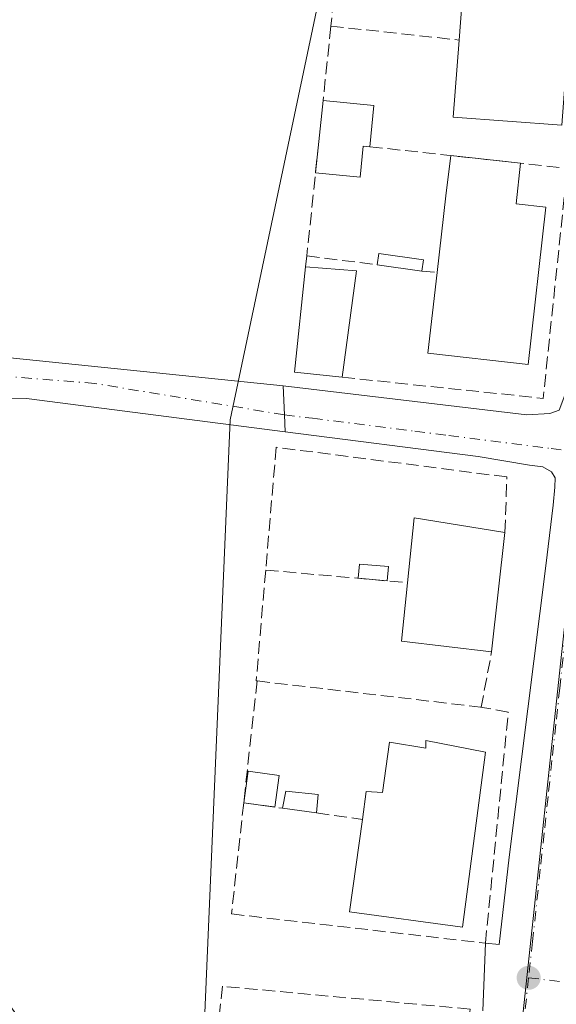
# Model space of a CAD drawing. Units: metres. Extents: x 614994 to 618478, y 4685415 to 4687795.
# Drawn here: x 617170 to 617239, y 4686231 to 4686359 of the extents above; entities that cross this region are included whole.
import ezdxf

# ---------------------------------------------------------------- set-up
doc = ezdxf.new("R2010")
doc.units = ezdxf.units.M
doc.header["$MEASUREMENT"] = 0
doc.linetypes.add('DGN Style 3', pattern=[2.307223458686699, 1.648016756204785, -0.6592067024819142])
doc.linetypes.add('DGN Style 4', pattern=[2.6384748266838614, 1.318413404963828, -0.6592067024819142, 0.001648016756204785, -0.6592067024819142])
for name, color, linetype, lineweight in [('Arbolado forestal CxS', 92, 'Continuous', 0), ('Edificación Cxs', 1, 'Continuous', 13), ('Edificación ligera', 1, 'Continuous', 0), ('Edificación ligera Cxs', 1, 'Continuous', 0), ('Elemento construido', 1, 'Continuous', 0), ('Muro lineal', 1, 'DGN Style 3', 13), ('Núcleo urbano CxS', 7, 'Continuous', 0), ('Pista pavimentada Cxs', 135, 'Continuous', 0), ('Pista pavimentada eje', 135, 'DGN Style 4', 0), ('Prado CxS', 92, 'Continuous', 0), ('Punto de cota en terreno', 7, 'Continuous', 0), ('Tendido', 6, 'Continuous', 0), ('Vía urbana Cxs', 4, 'Continuous', 0), ('Vía urbana eje', 4, 'DGN Style 4', 0)]:
    doc.layers.add(name, color=color, linetype=linetype, lineweight=lineweight)

# ---------------------------------------------------------------- blocks, each defined once
blk = doc.blocks.new('5PATER')
at = {"layer": 'Prado CxS', "linetype": 'Continuous', "lineweight": 0}
h = blk.add_hatch(color=51, dxfattribs=at)
edge = h.paths.add_edge_path()
edge.add_ellipse((0, 0), major_axis=(-0.1095731443231308, -0.1110710700762829), ratio=0.9994222409660322, start_angle=0, end_angle=360)
blk = doc.blocks.new('*U18')
at = {"layer": 'Vía urbana Cxs', "color": 4, "linetype": 'Continuous', "lineweight": 0}
blk.add_polyline3d([(617229.7602000004, 4686230.5101, 338.0979999999981), (617230.0800999999, 4686239.280099999, 338.3459000000003), (617231.8701, 4686239.120100001, 338.0187000000006), (617233.1700999998, 4686250.420100001, 338.1971999999951), (617235.5601000005, 4686269.6601, 338.0244999999995), (617237.9301000005, 4686288.1801, 337.8877999999968), (617238.8601000002, 4686296.050100001, 337.8503999999957), (617239.0957000004, 4686298.387900001, 337.8279000000039), (617239.1355, 4686299.578500001, 337.8024000000005), (617238.6590999998, 4686300.372300001, 337.787599999996), (617237.5082, 4686301.007300001, 337.7798000000039), (617235.8015999999, 4686301.2454, 337.8941999999952), (617229.1256999997, 4686302.3695, 337.9720999999991), (617204.1101000002, 4686305.5601, 337.7786999999953), (617204.0201000003, 4686307.7601, 337.5544999999984), (617203.8701, 4686311.5001, 338.0534000000043), (617235.4700999996, 4686307.780099999, 337.9584000000032), (617238.4301000005, 4686307.940099999, 337.8070000000007), (617239.6300999997, 4686308.380100001, 337.7595000000001), (617240.9001000002, 4686311.690099999, 337.7116999999998), (617242.1901000004, 4686325.0001, 337.6582000000053), (617244.1501000002, 4686345.9101, 337.7595000000001), (617246.2401000002, 4686362.770099999, 337.6570999999968)], dxfattribs=at)

msp = doc.modelspace()

# ---------------------------------------------------------------- linework, layer by layer
at = {"layer": 'Arbolado forestal CxS', "color": 92, "linetype": 'Continuous', "lineweight": 0}
for points in [[(617500.9102999996, 4686345.587099999, 343.551999999996), (617422.0217000004, 4686354.8409, 341.6983000000037), (617424.2253000002, 4686389.0503, 341.5978000000032), (617391.1753000002, 4686427.974500001, 340.4260999999969), (617358.7758999999, 4686431.960100001, 339.6272999999928), (617258.2364999996, 4686442.324300001, 338.6107999999949), (617250.5702999998, 4686444.3157, 338.6505000000034), (617216.7664999999, 4686453.097200001, 337.3206000000064), (617216.1993000006, 4686453.2446, 337.2866000000067), (617214.1710999999, 4686422.3343, 336.7194000000018), (617212.5399000002, 4686397.480000001, 336.6815000000061), (617210.9644999999, 4686373.471100001, 337.0565000000061), (617209.1649000002, 4686364.913600001, 336.9850000000006), (617197.0132999998, 4686307.133300001, 337.3892000000051), (617192.9742999999, 4686213.036400001, 337.4005999999936), (617192.7096999995, 4686206.829, 337.4668999999994), (617192.6863000002, 4686206.278700001, 337.4752000000008), (617192.1161000002, 4686200.813800001, 337.4504000000015), (617192.0832000002, 4686200.823999999, 337.449099999998), (617191.8722999999, 4686198.8049, 337.368100000007), (617160.3821, 4686242.256100001, 337.5491999999941)], [(617258.2364999996, 4686442.324300001, 338.6107999999949), (617250.5702999998, 4686444.3157, 338.6505000000034), (617216.7664999999, 4686453.097200001, 337.3206000000064), (617216.1993000006, 4686453.2446, 337.2866000000067), (617214.1710999999, 4686422.3343, 336.7194000000018), (617212.5399000002, 4686397.480000001, 336.6815000000061), (617210.9644999999, 4686373.471100001, 337.0565000000061), (617209.1649000002, 4686364.913600001, 336.9850000000006), (617197.0132999998, 4686307.133300001, 337.3892000000051), (617192.9742999999, 4686213.036400001, 337.4005999999936), (617192.7096999995, 4686206.829, 337.4668999999994), (617192.6863000002, 4686206.278700001, 337.4752000000008), (617192.1161000002, 4686200.813800001, 337.4504000000015)]]:
    msp.add_polyline3d(points, dxfattribs=at)
at = {"layer": 'Edificación Cxs', "color": 1, "linetype": 'Continuous', "lineweight": 13, "flags": 128}
for points, elevation in [([(617241.4600999998, 4686365.040100001), (617239.9801000003, 4686345.300100001), (617225.9200999998, 4686346.350099999), (617226.6700999998, 4686356.340100001), (617227.4101, 4686366.100099999)], 341.8237999999984), ([(617237.9301000005, 4686334.6801), (617235.6300999997, 4686314.280099999), (617222.6300999997, 4686315.7501), (617223.8101000005, 4686326.2301), (617224.9301000005, 4686336.1501), (617225.5998999998, 4686341.366900001), (617234.6097999997, 4686340.3783), (617234.0548, 4686335.1183)], 342.0332000000053), ([(617232.6201, 4686292.5101), (617230.8901000004, 4686277.040100001), (617219.1901000004, 4686278.420100001), (617219.9801000003, 4686286.0001), (617220.8501000004, 4686294.390100001)], 341.4440000000031), ([(617222.3601000002, 4686265.530099999), (617230.0900999998, 4686264.050100001), (617227.1300999997, 4686241.340100001), (617212.4801000003, 4686243.3201), (617214.1300999997, 4686255.3301), (617214.6300999997, 4686258.950099999), (617216.7600999996, 4686258.790100001), (617217.6501000002, 4686265.350099999), (617222.3601000002, 4686264.540100001)], 343.2326999999933)]:
    msp.add_lwpolyline(points, close=True, dxfattribs=dict(at, elevation=elevation))
at = {"layer": 'Edificación Cxs', "color": 1, "linetype": 'Continuous', "lineweight": 13, "extrusion": (0.1193116210708372, 0.1508228580751185, 0.981334398948443), "elevation": 780787.4152034391, "flags": 128}
msp.add_lwpolyline([(2423415.398161449, -3982503.414403512), (2423420.873057851, -3982511.682342153), (2423409.196380843, -3982519.717842518)], dxfattribs=at)
at = {"layer": 'Edificación Cxs', "color": 1, "linetype": 'Continuous', "lineweight": 13, "extrusion": (0.9654411457363226, -0.0646609390232718, 0.2524724877763229), "elevation": 292957.3617639336, "flags": 128}
msp.add_lwpolyline([(4717097.169564886, -76086.53452237116), (4717107.142235198, -76088.33505220343), (4717112.392133794, -76089.60127258596)], dxfattribs=at)
at = {"layer": 'Edificación Cxs', "color": 1, "linetype": 'Continuous', "lineweight": 13, "extrusion": (0.01185434222691525, -0.00130070286403807, 0.9999288888428152), "elevation": 1560.307543279351, "flags": 128}
msp.add_lwpolyline([(617178.2109512076, 4686347.36064487), (617187.2214995796, 4686346.372044032)], dxfattribs=at)
at = {"layer": 'Edificación Cxs', "color": 1, "linetype": 'Continuous', "lineweight": 13, "extrusion": (0.3501177369033736, 0.177783860794809, 0.9196795469871841), "elevation": 1049572.202638377, "flags": 128}
msp.add_lwpolyline([(3899043.774471237, -2457360.505892082), (3899039.335755846, -2457357.378327489), (3899037.190473727, -2457360.919725846)], dxfattribs=at)
at = {"layer": 'Edificación Cxs', "color": 1, "linetype": 'Continuous', "lineweight": 13, "extrusion": (0.01371883273108809, 0.218596790396362, 0.9757188308405786), "elevation": 1033207.76950702, "flags": 128}
msp.add_lwpolyline([(-322480.6971870418, -4601165.613203246), (-322481.0399678441, -4601174.250956829), (-322492.9046117037, -4601173.083520077)], dxfattribs=at)
at = {"layer": 'Edificación Cxs', "color": 1, "linetype": 'Continuous', "lineweight": 13, "extrusion": (0.007500754369840432, 0.06707321972368165, 0.997719861423928), "elevation": 319293.4704829307, "flags": 128}
msp.add_lwpolyline([(-92590.42839159939, -4715060.169847406), (-92590.42839159939, -4715044.567840837)], dxfattribs=at)
at = {"layer": 'Edificación Cxs', "color": 1, "linetype": 'Continuous', "lineweight": 13, "extrusion": (-0.05032426941893796, -0.1257658778774164, 0.9907827268726342), "elevation": -620097.7205391322, "flags": 128}
msp.add_lwpolyline([(-1167917.633107713, 4538018.709052048), (-1167929.00842774, 4538015.61516467), (-1167931.090972858, 4538023.014361325)], dxfattribs=at)
at = {"layer": 'Edificación Cxs', "color": 1, "linetype": 'Continuous', "lineweight": 13}
for points in [[(617241.4600999998, 4686365.040100001, 338.6885000000038), (617239.9801000003, 4686345.300100001, 338.8317999999999), (617225.9200999998, 4686346.350099999, 341.6224999999977), (617226.6700999998, 4686356.340100001, 341.8237999999984)], [(617237.9301000005, 4686334.6801, 338.7951999999932), (617235.6300999997, 4686314.280099999, 338.9606000000058), (617222.6300999997, 4686315.7501, 340.9848999999958), (617223.8101000005, 4686326.2301, 342.0332000000053)], [(617222.3601000002, 4686265.530099999, 341.0118999999977), (617230.0900999998, 4686264.050100001, 339.1530000000057), (617227.1300999997, 4686241.340100001, 339.4928999999975), (617212.4801000003, 4686243.3201, 340.2241999999969), (617214.1300999997, 4686255.3301, 342.2670999999973)], [(617214.1300999997, 4686255.3301, 342.2670999999973), (617214.6300999997, 4686258.950099999, 341.5675999999949), (617216.7600999996, 4686258.790100001, 343.2326999999932), (617217.6501000002, 4686265.350099999, 341.3801999999997), (617222.3601000002, 4686264.540100001, 341.8236999999936), (617222.3601000002, 4686265.530099999, 341.0118999999977)]]:
    msp.add_polyline3d(points, dxfattribs=at)
at = {"layer": 'Edificación ligera', "color": 1, "linetype": 'Continuous', "lineweight": 0, "extrusion": (-0.1628080505309162, 0.03716793496019641, 0.9859574449706829), "elevation": 74026.09016429642, "flags": 128}
msp.add_lwpolyline([(-4706113.765910635, -435026.3251162278), (-4706115.611217295, -435026.5802110026), (-4706116.121483991, -435022.7825324547)], dxfattribs=at)
at = {"layer": 'Edificación ligera', "color": 1, "linetype": 'Continuous', "lineweight": 0, "extrusion": (0.003152400777055349, 0.0353316507373177, 0.9993706703848763), "elevation": 167858.9785588329, "flags": 128}
msp.add_lwpolyline([(-198304.4097734627, -4719613.581281879), (-198304.4097734626, -4719611.71784058)], dxfattribs=at)
at = {"layer": 'Edificación ligera', "color": 1, "linetype": 'Continuous', "lineweight": 0, "extrusion": (-0.1707872238364926, 0.01523654347574716, 0.9851901196810368), "elevation": -33675.80914125552, "flags": 128}
msp.add_lwpolyline([(-4722593.944635047, 195469.7336459398), (-4722593.944635047, 195465.8978895703)], dxfattribs=at)
at = {"layer": 'Edificación ligera', "color": 1, "linetype": 'Continuous', "lineweight": 0, "extrusion": (0.01771661858951887, 0.07486423850018621, 0.9970363419753268), "elevation": 362105.5995331326, "flags": 128}
msp.add_lwpolyline([(478585.2632331237, -4688473.0203263), (478585.6499249728, -4688477.142148114), (478581.5878904465, -4688477.525603628)], dxfattribs=at)
at = {"layer": 'Edificación ligera', "color": 1, "linetype": 'Continuous', "lineweight": 0, "extrusion": (0.01696104233756347, 0.1216309934469757, 0.9924304632949984), "elevation": 580798.9163447093, "flags": 128}
msp.add_lwpolyline([(35932.65611274517, -4690774.325478557), (35932.65611274517, -4690770.166136358)], dxfattribs=at)
at = {"layer": 'Edificación ligera', "color": 1, "linetype": 'Continuous', "lineweight": 0, "extrusion": (-0.03982716339963113, 0.005553863390228293, 0.999191148708285), "elevation": 1784.115521576303, "flags": 128}
msp.add_lwpolyline([(-4726589.807860413, -35901.16543068551), (-4726589.807860413, -35905.24873409118)], dxfattribs=at)
at = {"layer": 'Edificación ligera Cxs', "color": 1, "linetype": 'Continuous', "lineweight": 0, "elevation": 338.7317000000039, "flags": 128}
msp.add_lwpolyline([(617215.6201, 4686347.850099999), (617215.0900999998, 4686342.520099999), (617214.2326999997, 4686342.605699999), (617213.8278999999, 4686338.5518), (617208.0752999998, 4686339.1262), (617208.4801000003, 4686343.1801), (617209.0401, 4686348.5001)], close=True, dxfattribs=at)
at = {"layer": 'Edificación ligera Cxs', "color": 1, "linetype": 'Continuous', "lineweight": 0, "extrusion": (0.001586901787852776, 0.01507556699703276, 0.9998850979099718), "elevation": 71967.31241491564, "flags": 128}
msp.add_lwpolyline([(617207.1653578337, 4685790.738521767), (617207.7254858405, 4685796.059126416)], dxfattribs=at)
at = {"layer": 'Edificación ligera Cxs', "color": 1, "linetype": 'Continuous', "lineweight": 0, "extrusion": (0.04396527478110746, -0.004343074261590075, 0.99902361950025), "elevation": 7120.815349509565, "flags": 128}
msp.add_lwpolyline([(4724324.232417753, -153359.770342351), (4724324.232417752, -153366.3888314355)], dxfattribs=at)
at = {"layer": 'Edificación ligera Cxs', "color": 1, "linetype": 'Continuous', "lineweight": 0, "extrusion": (0.006998649771013326, 0.07038264767184266, 0.9974955146806846), "elevation": 334494.646422414, "flags": 128}
msp.add_lwpolyline([(-150476.4476099829, -4712566.347381589), (-150476.4476099829, -4712560.977647142)], dxfattribs=at)
at = {"layer": 'Edificación ligera Cxs', "color": 1, "linetype": 'Continuous', "lineweight": 0, "extrusion": (-0.3243490641579528, 0.2098517085089879, 0.9223664917025763), "elevation": 783553.1497375661, "flags": 128}
msp.add_lwpolyline([(-4269897.369968699, -1869930.322624097), (-4269898.718248287, -1869930.997201379), (-4269901.17201716, -1869925.228866708)], dxfattribs=at)
at = {"layer": 'Edificación ligera Cxs', "color": 1, "linetype": 'Continuous', "lineweight": 0, "extrusion": (0.005272522323949979, 0.03690765624610012, 0.9993047710377267), "elevation": 176556.5848297352, "flags": 128}
msp.add_lwpolyline([(51728.1649481866, -4723217.535548594), (51728.16494818649, -4723216.049591275)], dxfattribs=at)
at = {"layer": 'Edificación ligera Cxs', "color": 1, "linetype": 'Continuous', "lineweight": 0, "extrusion": (-0.04616971358595425, -0.05650834870195781, 0.9973340283347245), "elevation": -292974.3684698471, "flags": 128}
msp.add_lwpolyline([(-2487110.369660953, 4008855.730867657), (-2487115.558905568, 4008852.321316109), (-2487123.088007372, 4008863.827182186)], dxfattribs=at)
at = {"layer": 'Edificación ligera Cxs', "color": 1, "linetype": 'Continuous', "lineweight": 0, "extrusion": (0.04156255556892474, -0.00315824890336796, 0.9991309120623005), "elevation": 11191.20214533578, "flags": 128}
msp.add_lwpolyline([(4719620.849905119, -260111.9191902794), (4719620.849905119, -260118.5238999696)], dxfattribs=at)
at = {"layer": 'Edificación ligera Cxs', "color": 1, "linetype": 'Continuous', "lineweight": 0, "extrusion": (-0.002994294834076369, -0.02245721125425362, 0.9997433209885068), "elevation": -106750.9108671886, "flags": 128}
msp.add_lwpolyline([(-7563.231394051691, 4725585.138043797), (-7563.231394051691, 4725571.212343088)], dxfattribs=at)
at = {"layer": 'Edificación ligera Cxs', "color": 1, "linetype": 'Continuous', "lineweight": 0, "extrusion": (-0.3231063816751604, 0.0462376373791728, 0.9452324301516416), "elevation": 17578.83503748541, "flags": 128}
msp.add_lwpolyline([(-4726502.156304333, -49862.1381557202), (-4726502.156304333, -49868.33672315453)], dxfattribs=at)
at = {"layer": 'Edificación ligera Cxs', "color": 1, "linetype": 'Continuous', "lineweight": 0, "extrusion": (-0.03214547958257243, 0.08581752667503241, 0.9957921571582026), "elevation": 382660.1833745596, "flags": 128}
msp.add_lwpolyline([(-2221822.128947543, -4154397.769728825), (-2221823.297479805, -4154399.700098212), (-2221827.092643699, -4154397.822107418)], dxfattribs=at)
at = {"layer": 'Edificación ligera Cxs', "color": 1, "linetype": 'Continuous', "lineweight": 0, "extrusion": (0.006243567917478911, 0.06839544863951032, 0.9976387524876227), "elevation": 324710.4893636304, "flags": 128}
msp.add_lwpolyline([(-188632.8358713436, -4711788.032287216), (-188632.8358713435, -4711785.606538762)], dxfattribs=at)
at = {"layer": 'Edificación ligera Cxs', "color": 1, "linetype": 'Continuous', "lineweight": 0, "extrusion": (-0.03595449512371266, 0.005054826972405127, 0.9993406441272557), "elevation": 1835.698337562248, "flags": 128}
msp.add_lwpolyline([(-4726546.648900694, -41185.63626702817), (-4726546.648900694, -41190.0925748318)], dxfattribs=at)
at = {"layer": 'Edificación ligera Cxs', "color": 1, "linetype": 'Continuous', "lineweight": 0}
msp.add_polyline3d([(617215.0900999998, 4686342.520099999, 338.6278000000021), (617214.2326999997, 4686342.605699999, 338.7317000000039), (617213.8278999999, 4686338.5518, 338.0149999999995), (617208.0752999998, 4686339.1262, 338.3369999999995), (617208.4801000003, 4686343.1801, 338.6214999999939)], dxfattribs=at)
for points in [[(617222.0701000001, 4686327.850099999, 341.1828999999998), (617221.8601000002, 4686326.380100001, 341.1828999999998), (617216.0601000005, 4686327.210100001, 341.1828999999998), (617216.2701000003, 4686328.6801, 341.1828999999998)], [(617213.3601000002, 4686326.4301, 339.3929000000062), (617211.5201000003, 4686312.630100001, 339.3929000000062), (617205.3501000004, 4686313.280099999, 339.3929000000062), (617206.7801000001, 4686326.9301, 339.3929000000062)], [(617217.5055000001, 4686288.090600001, 339.2470999999932), (617217.3399999999, 4686286.2357, 339.2470999999932), (617213.5760000005, 4686286.5715, 339.2470999999932), (617213.7414999995, 4686288.4265, 339.2470999999932)], [(617203.3611000003, 4686261.004899999, 338.9953999999998), (617202.7910000002, 4686256.9166, 338.9953999999998), (617198.7500999998, 4686257.4801, 338.9953999999998), (617199.3202000001, 4686261.568299999, 338.9953999999998)], [(617208.4001000002, 4686258.5701, 339.116399999999), (617208.1801000005, 4686256.1601, 339.116399999999), (617203.7701000003, 4686256.780099999, 339.116399999999), (617204.1901000004, 4686258.9901, 339.116399999999)]]:
    msp.add_3dface(points, dxfattribs=at)
at = {"layer": 'Elemento construido', "color": 1, "linetype": 'Continuous', "lineweight": 0}
for points in [[(617203.8701, 4686311.5001, 338.0534000000043), (617235.4700999996, 4686307.780099999, 337.9584000000032), (617238.4301000005, 4686307.940099999, 337.8070000000007), (617239.6300999997, 4686308.380100001, 337.7595000000001), (617240.9001000002, 4686311.690099999, 337.7116999999998), (617242.1901000004, 4686325.0001, 337.6582000000053), (617244.1501000002, 4686345.9101, 337.7595000000001), (617246.2401000002, 4686362.770099999, 337.6570999999968), (617247.7801000001, 4686376.790100001, 337.7651999999944), (617249.6901000004, 4686395.5601, 337.5743999999977), (617251.5201000003, 4686411.710100001, 338.1300000000047), (617253.8501000004, 4686436.6601, 339.1037999999971), (617254.7301000003, 4686444.3201, 338.823000000004), (617252.3501000004, 4686444.700099999, 338.8509999999951), (617251.6700999998, 4686440.100099999, 339.3603000000003)], [(617230.0800999999, 4686239.280099999, 338.3459000000003), (617231.8701, 4686239.120100001, 338.0187000000006), (617233.1700999998, 4686250.420100001, 338.1971999999951), (617235.5601000005, 4686269.6601, 338.0244999999995), (617237.9301000005, 4686288.1801, 337.8877999999968), (617238.8601000002, 4686296.050100001, 337.8503999999957), (617239.0957000004, 4686298.387900001, 337.8279000000039), (617239.1354, 4686299.578600001, 337.8024000000005), (617238.6590999998, 4686300.372300001, 337.787599999996), (617237.5082, 4686301.007300001, 337.7798000000039), (617235.8015999999, 4686301.2454, 337.8941999999952), (617229.1255999999, 4686302.3695, 337.9720999999991), (617204.1101000002, 4686305.5601, 337.7786999999953)]]:
    msp.add_polyline3d(points, dxfattribs=at)
at = {"layer": 'Muro lineal', "color": 1, "linetype": 'DGN Style 3', "lineweight": 13, "extrusion": (-0.008746936695084672, -0.0835722169618587, 0.9964633338214368), "elevation": -396709.8789150097, "flags": 128}
msp.add_lwpolyline([(126032.3282922102, 4708464.526394341), (126032.3282922101, 4708454.789246337)], dxfattribs=at)
at = {"layer": 'Muro lineal', "color": 1, "linetype": 'DGN Style 3', "lineweight": 13, "extrusion": (-0.1450206107371304, 0.01579346001400119, 0.9893025771128952), "elevation": -15158.64002615841, "flags": 128}
msp.add_lwpolyline([(-4725634.289032734, 105127.7987405742), (-4725634.289032734, 105144.6977852525)], dxfattribs=at)
at = {"layer": 'Muro lineal', "color": 1, "linetype": 'DGN Style 3', "lineweight": 13, "extrusion": (0.004881931824036191, 0.0466775675103996, 0.9988980786011041), "elevation": 222098.5182528067, "flags": 128}
msp.add_lwpolyline([(-126382.0234025171, -4719900.28036528), (-126382.0234025171, -4719885.36309207)], dxfattribs=at)
at = {"layer": 'Muro lineal', "color": 1, "linetype": 'DGN Style 3', "lineweight": 13, "extrusion": (0.02676286246648553, -0.002936495255335701, 0.9996374973900367), "elevation": 3095.525039972857, "flags": 128}
msp.add_lwpolyline([(4725703.598451519, -102355.8260200412), (4725703.598451519, -102381.5990621048)], dxfattribs=at)
at = {"layer": 'Muro lineal', "color": 1, "linetype": 'DGN Style 3', "lineweight": 13, "extrusion": (0.03273045406726867, -0.003225418633476878, 0.9994590106908784), "elevation": 5424.912040685545, "flags": 128}
msp.add_lwpolyline([(4724252.259209498, -154555.5047518746), (4724252.097088874, -154581.7110867674), (4724282.070349408, -154581.902640207)], dxfattribs=at)
at = {"layer": 'Muro lineal', "color": 1, "linetype": 'DGN Style 3', "lineweight": 13, "extrusion": (0.005166815733346971, 0.04925697653264081, 0.9987727740973122), "elevation": 234362.2657106094, "flags": 128}
msp.add_lwpolyline([(-124948.5013602846, -4719330.483108697), (-124948.5013602845, -4719329.043496357)], dxfattribs=at)
at = {"layer": 'Muro lineal', "color": 1, "linetype": 'DGN Style 3', "lineweight": 13, "extrusion": (0.01745310288850372, -0.002198364544946069, 0.9998452662251749), "elevation": 809.1870372016856, "flags": 128}
msp.add_lwpolyline([(4726722.361276658, -26703.4268158382), (4726722.361276658, -26712.63038099557)], dxfattribs=at)
at = {"layer": 'Muro lineal', "color": 1, "linetype": 'DGN Style 3', "lineweight": 13, "extrusion": (-0.3975395674819351, 0.03057996688192627, 0.9170753283737254), "elevation": -101749.5153831411, "flags": 128}
msp.add_lwpolyline([(-4719861.493605539, 234888.0565529926), (-4719861.493605539, 234890.1891594005)], dxfattribs=at)
at = {"layer": 'Muro lineal', "color": 1, "linetype": 'DGN Style 3', "lineweight": 13, "extrusion": (-0.1076471932897532, 0.008860478376144182, 0.994149673690931), "elevation": -24580.88220257415, "flags": 128}
msp.add_lwpolyline([(-4721123.924226459, 229378.3942287565), (-4721109.511724617, 229378.3460856153), (-4721109.510781944, 229378.4571851719)], dxfattribs=at)
at = {"layer": 'Muro lineal', "color": 1, "linetype": 'DGN Style 3', "lineweight": 13, "extrusion": (-0.1638259544615137, 0.01461776743434525, 0.9863809494916299), "elevation": -32276.81961539097, "flags": 128}
msp.add_lwpolyline([(-4722596.663458777, 195623.9673859703), (-4722596.663458776, 195642.6751899301)], dxfattribs=at)
at = {"layer": 'Muro lineal', "color": 1, "linetype": 'DGN Style 3', "lineweight": 13, "extrusion": (0.1206057276462855, -0.2990253981641786, 0.9465928743190838), "elevation": -1326551.620792861, "flags": 128}
msp.add_lwpolyline([(2325327.322627028, 3895537.358735681), (2325327.411627334, 3895537.309422848), (2325331.354847759, 3895543.796696664)], dxfattribs=at)
at = {"layer": 'Muro lineal', "color": 1, "linetype": 'DGN Style 3', "lineweight": 13, "extrusion": (0.003134842838732219, 0.0286122360737264, 0.9995856705191596), "elevation": 136357.8172169577, "flags": 128}
msp.add_lwpolyline([(-103141.0447623392, -4723649.243937934), (-103141.0447623393, -4723633.352864504)], dxfattribs=at)
at = {"layer": 'Muro lineal', "color": 1, "linetype": 'DGN Style 3', "lineweight": 13, "extrusion": (-0.01401027689223219, 0.001640581645698661, 0.9999005053670423), "elevation": -620.5955769423781, "flags": 128}
msp.add_lwpolyline([(617144.6432008755, 4686280.594823129), (617173.5961204955, 4686277.204818568)], dxfattribs=at)
at = {"layer": 'Muro lineal', "color": 1, "linetype": 'DGN Style 3', "lineweight": 13, "extrusion": (-0.02410567728671212, 0.003361349425794191, 0.9997037649486906), "elevation": 1212.885824507279, "flags": 128}
msp.add_lwpolyline([(-4726590.051110845, -35897.06635282736), (-4726590.051110845, -35891.99628107576)], dxfattribs=at)
at = {"layer": 'Muro lineal', "color": 1, "linetype": 'DGN Style 3', "lineweight": 13, "extrusion": (-0.4599989276999255, 0.06416791765376376, 0.8855978008435312), "elevation": 17092.51911018725, "flags": 128}
msp.add_lwpolyline([(-4726588.152869813, -31861.09851667436), (-4726588.152869814, -31854.31483695901)], dxfattribs=at)
at = {"layer": 'Muro lineal', "color": 1, "linetype": 'DGN Style 3', "lineweight": 13}
for points in [[(617240.7001, 4686339.710100001, 337.9339000000036), (617243.8400999998, 4686369.630100001, 337.5993000000017), (617211.6101000002, 4686373.0101, 337.7174999999988), (617210.0500999996, 4686358.1501, 339.3586000000068)], [(617232.6201, 4686292.5101, 339.8077999999951), (617232.8701, 4686299.710100001, 338.2896000000038), (617202.9600999998, 4686303.5601, 338.0106999999989), (617201.6001000004, 4686287.640100001, 338.3669999999984)], [(617198.7500999998, 4686257.4801, 338.8312000000006), (617197.1700999998, 4686243.0701, 338.4508999999962), (617230.0800999999, 4686239.280099999, 338.3459000000003), (617233.0500999996, 4686269.220100001, 338.2114000000001), (617229.4301000005, 4686269.880100001, 338.7850000000035)], [(617192.8400999998, 4686205.9301, 337.5651000000071), (617192.3800999997, 4686201.9301, 337.5982999999979), (617206.3601000002, 4686185.3101, 337.7771000000066), (617222.9801000003, 4686184.1601, 337.797900000005), (617228.0900999998, 4686230.7301, 338.249100000001), (617196.0000999998, 4686233.690099999, 337.9879999999976), (617194.4101, 4686219.700099999, 338.0865000000049)]]:
    msp.add_polyline3d(points, dxfattribs=at)
at = {"layer": 'Núcleo urbano CxS', "color": 7, "linetype": 'Continuous', "lineweight": 0}
for points in [[(617258.2364999996, 4686442.324300001, 338.6107999999949), (617250.6789999995, 4686373.966700001, 337.2915999999968), (617242.8147999998, 4686302.8891, 337.6796999999933), (617241.5201000003, 4686291.158399999, 337.7502999999998), (617235.4660999998, 4686234.834799999, 337.8407000000007), (617230.8618999999, 4686191.974500001, 337.5240999999951), (617228.2592000002, 4686160.1755, 337.3564000000042), (617216.2807, 4686166.622500001, 337.5982999999979), (617215.8497000001, 4686166.853700001, 337.5930999999982), (617215.5991000002, 4686167.216700001, 337.5905999999959), (617192.4861000003, 4686200.699100001, 337.4645000000019), (617192.1161000002, 4686200.813800001, 337.4504000000015), (617192.6863000002, 4686206.278700001, 337.4752000000008), (617192.7096999995, 4686206.829, 337.4668999999994), (617192.9742999999, 4686213.036400001, 337.4005999999936), (617197.0132999998, 4686307.133300001, 337.3892000000051), (617209.1649000002, 4686364.913600001, 336.9850000000006), (617210.9644999999, 4686373.471100001, 337.0565000000061), (617212.5399000002, 4686397.480000001, 336.6815000000061), (617214.1710999999, 4686422.3343, 336.7194000000018), (617216.1993000006, 4686453.2446, 337.2866000000067), (617216.7664999999, 4686453.097200001, 337.3206000000064), (617250.5702999998, 4686444.3157, 338.6505000000034)], [(617343.6331000002, 4686290.9893, 339.3932000000059), (617414.6737000003, 4686281.715100001, 341.7072000000044), (617399.3869000003, 4686157.218699999, 339.8337999999931), (617352.2341, 4686168.310500001, 339.0483999999997), (617328.7068999996, 4686169.138300001, 338.7229999999981), (617310.3608999997, 4686169.781300001, 338.5418999999966), (617277.6750999996, 4686162.069300001, 338.0519000000059), (617252.6240999997, 4686160.165100001, 337.7578000000067), (617243.8833, 4686159.497099999, 337.648000000001), (617228.2887000004, 4686160.098300001, 337.3564999999944), (617228.2931000004, 4686160.157099999, 337.3567999999942), (617228.2592000002, 4686160.1755, 337.3564000000042), (617230.8618999999, 4686191.974500001, 337.5240999999951), (617235.4660999998, 4686234.834799999, 337.8407000000007), (617241.5201000003, 4686291.158399999, 337.7502999999998), (617242.8147999998, 4686302.8891, 337.6796999999933)]]:
    msp.add_polyline3d(points, close=True, dxfattribs=at)
for points in [[(617258.2364999996, 4686442.324300001, 338.6107999999949), (617250.5702999998, 4686444.3157, 338.6505000000034), (617216.7664999999, 4686453.097200001, 337.3206000000064), (617216.1993000006, 4686453.2446, 337.2866000000067), (617214.1710999999, 4686422.3343, 336.7194000000018), (617212.5399000002, 4686397.480000001, 336.6815000000061), (617210.9644999999, 4686373.471100001, 337.0565000000061), (617209.1649000002, 4686364.913600001, 336.9850000000006), (617197.0132999998, 4686307.133300001, 337.3892000000051), (617192.9742999999, 4686213.036400001, 337.4005999999936), (617192.7096999995, 4686206.829, 337.4668999999994), (617192.6863000002, 4686206.278700001, 337.4752000000008), (617192.1161000002, 4686200.813800001, 337.4504000000015)], [(617242.8147999998, 4686302.8891, 337.6796999999933), (617241.5201000003, 4686291.158399999, 337.7502999999998), (617235.4660999998, 4686234.834799999, 337.8407000000007), (617230.8618999999, 4686191.974500001, 337.5240999999951), (617228.2592000002, 4686160.1755, 337.3564000000042)]]:
    msp.add_polyline3d(points, dxfattribs=at)
at = {"layer": 'Pista pavimentada Cxs', "color": 135, "linetype": 'Continuous', "lineweight": 0, "extrusion": (-0.9991725922967063, -0.04052812831445244, 0.003406114855266102), "elevation": -806619.4732122158, "flags": 128}
msp.add_lwpolyline([(-4657446.909260451, 3085.509868761008), (-4657443.166254023, 3085.010965866953), (-4657440.964414016, 3085.235167167503)], dxfattribs=at)
at = {"layer": 'Pista pavimentada Cxs', "color": 135, "linetype": 'Continuous', "lineweight": 0}
for points in [[(617104.8800999997, 4686297.050100001, 337.1006999999955), (617127.1801000005, 4686306.950099999, 345.2832999999956), (617145.1801000005, 4686313.380100001, 338.9866000000038), (617154.0401, 4686315.300100001, 339.4964000000036), (617165.4901000002, 4686315.450099999, 339.2679999999964), (617203.8701, 4686311.5001, 338.0534000000043)], [(617165.4901000002, 4686315.450099999, 339.2679999999964), (617203.8701, 4686311.5001, 338.0534000000043), (617204.0201000003, 4686307.7601, 337.5544999999984), (617204.1101000002, 4686305.5601, 337.7786999999953), (617170.5800999999, 4686309.880100001, 341.4282999999996), (617156.7401000002, 4686310.170100001, 337.4300999999978)], [(617204.1101000002, 4686305.5601, 337.7786999999953), (617170.5800999999, 4686309.880100001, 341.4282999999996), (617156.7401000002, 4686310.170100001, 337.4300999999978), (617151.7600999996, 4686309.640100001, 337.8117999999959), (617147.1300999997, 4686308.3201, 337.2057000000059), (617128.2200999996, 4686302.140100001, 340.9320000000007), (617120.6357000005, 4686298.783100001, 339.2059000000008)]]:
    msp.add_polyline3d(points, dxfattribs=at)
at = {"layer": 'Pista pavimentada eje', "color": 135, "linetype": 'DGN Style 4', "lineweight": 0}
msp.add_polyline3d([(617204.0201000003, 4686307.7601, 337.5544999999984), (617179.4600999998, 4686311.8301, 337.9544000000024), (617162.6700999998, 4686313.1601, 337.4238000000041), (617151.4801000003, 4686312.100099999, 338.7583000000013), (617133.3601000002, 4686306.2301, 342.0197000000044), (617119.1447000002, 4686300.351500001, 339.3300000000018)], dxfattribs=at)
at = {"layer": 'Tendido', "color": 6, "linetype": 'Continuous', "lineweight": 0, "extrusion": (-0.009463246657321756, -0.00746217358525091, 0.9999273788271258), "elevation": -40471.26276888042, "flags": 128}
msp.add_lwpolyline([(617130.1248314375, 4686322.351796453), (617147.5984049358, 4686204.69162051), (617078.3703925551, 4686135.129683739)], dxfattribs=at)
at = {"layer": 'Vía urbana Cxs', "color": 4, "linetype": 'Continuous', "lineweight": 0, "extrusion": (-0.9991725922967063, -0.04052812831445244, 0.003406114855266102), "elevation": -806619.4732122158, "flags": 128}
msp.add_lwpolyline([(-4657446.909260451, 3085.509868761008), (-4657443.166254023, 3085.010965866953), (-4657440.964414016, 3085.235167167503)], dxfattribs=at)
at = {"layer": 'Vía urbana Cxs', "color": 4, "linetype": 'Continuous', "lineweight": 0, "extrusion": (-0.001029297485298019, -0.02821800237423889, 0.9996012629487291), "elevation": -132533.413512457, "flags": 128}
msp.add_lwpolyline([(445995.2785665143, 4703748.738057552), (445995.2785665141, 4703757.517390694)], dxfattribs=at)
at = {"layer": 'Vía urbana Cxs', "color": 4, "linetype": 'Continuous', "lineweight": 0}
for points in [[(617203.8701, 4686311.5001, 338.0534000000043), (617235.4700999996, 4686307.780099999, 337.9584000000032), (617238.4301000005, 4686307.940099999, 337.8070000000007), (617239.6300999997, 4686308.380100001, 337.7595000000001), (617240.9001000002, 4686311.690099999, 337.7116999999998), (617242.1901000004, 4686325.0001, 337.6582000000053), (617244.1501000002, 4686345.9101, 337.7595000000001), (617246.2401000002, 4686362.770099999, 337.6570999999968), (617246.9845000004, 4686369.546700001, 337.3411000000052), (617247.7801000001, 4686376.790100001, 337.7651999999944), (617249.6901000004, 4686395.5601, 337.5743999999977), (617251.5201000003, 4686411.710100001, 338.1300000000047), (617253.8501000004, 4686436.6601, 339.1037999999971), (617254.7301000003, 4686444.3201, 338.823000000004), (617252.3601000002, 4686444.699300001, 338.8506000000052)], [(617230.0800999999, 4686239.280099999, 338.3459000000003), (617231.8701, 4686239.120100001, 338.0187000000006), (617233.1700999998, 4686250.420100001, 338.1971999999951), (617235.5601000005, 4686269.6601, 338.0244999999995), (617237.9301000005, 4686288.1801, 337.8877999999968), (617238.8601000002, 4686296.050100001, 337.8503999999957), (617239.0957000004, 4686298.387900001, 337.8279000000039), (617239.1355, 4686299.578600001, 337.8024000000005), (617238.6590999998, 4686300.372300001, 337.787599999996), (617237.5082, 4686301.007300001, 337.7798000000039), (617235.8015999999, 4686301.2454, 337.8941999999952), (617229.1256999997, 4686302.3695, 337.9720999999991), (617204.1101000002, 4686305.5601, 337.7786999999953)]]:
    msp.add_polyline3d(points, dxfattribs=at)
at = {"layer": 'Vía urbana eje', "color": 4, "linetype": 'DGN Style 4', "lineweight": 0}
for points in [[(617204.0201000003, 4686307.7601, 337.5544999999984), (617207.6700999998, 4686307.3101, 337.5908999999957), (617220.9301000005, 4686305.630100001, 337.8937000000006), (617225.3501000004, 4686305.0801, 337.9600000000065), (617238.6101000002, 4686303.4001, 337.7504999999946), (617243.0301000001, 4686302.850099999, 337.7247000000062)], [(617243.0301000001, 4686302.850099999, 337.7247000000062), (617242.6001000004, 4686298.940099999, 337.8362000000052), (617242.1601, 4686295.030099999, 337.9306999999972), (617241.7301000003, 4686291.120100001, 338.0216999999975), (617241.2301000003, 4686286.420100001, 338.073000000004), (617240.7200999996, 4686281.7301, 338.1380000000063), (617239.7200999996, 4686272.340100001, 338.3129999999946), (617239.2100999998, 4686267.6501, 338.2121000000043), (617238.7100999998, 4686262.960100001, 338.1766999999964), (617238.2001, 4686258.2601, 338.0730999999942), (617237.7001, 4686253.5701, 337.8850999999996), (617237.1901000004, 4686248.870100001, 337.9250000000029), (617236.1901000004, 4686239.4901, 338.2682999999961), (617235.6801000005, 4686234.790100001, 338.0310999999929)], [(617235.6801000005, 4686234.790100001, 338.0310999999929), (617233.6401000004, 4686215.7401, 338.1717000000062), (617233.1201, 4686210.9801, 338.195200000002), (617231.0800999999, 4686191.9301, 337.9000999999989), (617230.7001, 4686187.380100001, 337.914499999999), (617229.5900999998, 4686173.720100001, 338.165599999993), (617229.2100999998, 4686169.170100001, 338.4517999999953), (617228.4700999996, 4686160.0601, 337.5749000000069)], [(617235.6801000005, 4686234.790100001, 338.0310999999929), (617240.6201, 4686234.210100001, 338.9431999999942), (617250.5000999998, 4686233.030099999, 338.4910999999993), (617255.4401000004, 4686232.450099999, 338.3944000000047), (617265.3101000005, 4686231.270099999, 338.9763999999996), (617270.2500999998, 4686230.690099999, 339.3396000000066), (617285.0701000001, 4686228.920100001, 339.238400000002), (617290.0100999996, 4686228.340100001, 339.1263000000035), (617299.8901000004, 4686227.1601, 339.1894000000029), (617304.8300999999, 4686226.5801, 339.5544999999984), (617314.7001, 4686225.4001, 339.8472000000039), (617319.6401000004, 4686224.8201, 340.0129000000015), (617329.5201000003, 4686223.640100001, 339.9409000000014), (617332.5201000003, 4686223.3101, 339.2534000000014), (617335.5201000003, 4686222.9901, 339.6487999999954)]]:
    msp.add_polyline3d(points, dxfattribs=at)

# ---------------------------------------------------------------- block references
at = {"layer": 'Punto de cota en terreno', "color": 7, "linetype": 'Continuous', "lineweight": 0, "xscale": 10, "yscale": 10, "zscale": 10}
msp.add_blockref('5PATER', (617235.6900000004, 4686234.789999999, 337.7599999999948), dxfattribs=at)
at = {"layer": 'Vía urbana Cxs', "color": 4, "linetype": 'Continuous', "lineweight": 0}
msp.add_blockref('*U18', (0, 0), dxfattribs=at)

doc.saveas('drawing.dxf')
